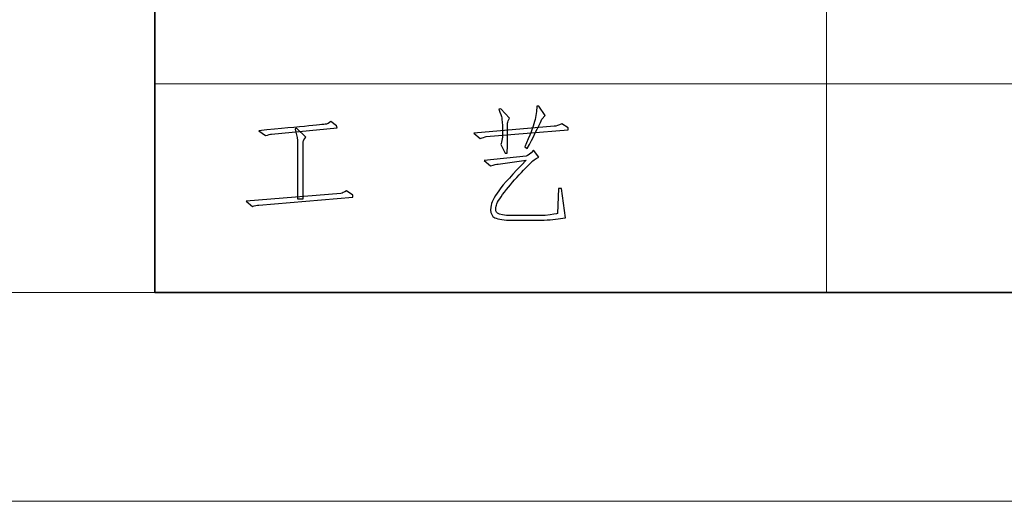
# Model space of a CAD drawing. Units: millimetres. Extents: x 958 to 3026, y 447 to 1692.
# Drawn here: x 1057 to 1156, y 447 to 495 of the extents above; entities that cross this region are included whole.
import ezdxf

# ---------------------------------------------------------------- set-up
doc = ezdxf.new("R2010")
doc.units = ezdxf.units.MM
doc.layers.add('layer 1', color=7, linetype='Continuous')

msp = doc.modelspace()

# ---------------------------------------------------------------- linework, layer by layer
at = {"layer": 'layer 1', "lineweight": 35}
for points in [[(1070.528, 1671.519), (1070.528, 1671.519), (1070.528, 468.048), (1070.528, 468.048)], [(1070.528, 468.048), (1070.528, 468.048), (1880.183, 468.048), (1880.183, 468.048)]]:
    msp.add_open_spline(points, degree=3, dxfattribs=at)
at = {"layer": 'layer 1', "color": 1, "lineweight": 9}
for points in [[(1070.528, 656.745), (1070.528, 656.745), (1070.528, 468.048), (1070.528, 468.048)], [(1137.999, 656.745), (1137.999, 656.745), (1137.999, 468.048), (1137.999, 468.048)], [(1610.298, 489.014), (1610.298, 489.014), (1070.528, 489.014), (1070.528, 489.014)], [(1070.528, 468.048), (1070.528, 468.048), (958.076, 468.048), (958.076, 468.048)], [(1070.528, 468.048), (1070.528, 468.048), (1070.528, 468.048), (1070.528, 468.048)], [(958.076, 447.081), (958.076, 447.081), (1902.673, 447.081), (1902.673, 447.081)]]:
    msp.add_open_spline(points, degree=3, dxfattribs=at)
at = {"layer": 'layer 1', "color": 1}
for points, knots in [([(1107.932, 482.541), (1107.932, 482.541), (1107.687, 482.687), (1107.687, 482.687), (1107.687, 482.687), (1108.211, 483.834), (1108.538, 484.685), (1108.67, 485.243), (1108.67, 485.243), (1108.8, 485.801), (1108.882, 486.308), (1108.916, 486.765), (1108.916, 486.765), (1108.916, 486.765), (1109.11, 486.765), (1109.11, 486.765), (1109.11, 486.765), (1109.11, 486.765), (1109.75, 485.832), (1109.75, 485.832), (1109.75, 485.832), (1109.75, 485.832), (1109.406, 485.488), (1109.406, 485.488), (1109.406, 485.488), (1109.014, 484.604), (1108.521, 483.62), (1107.932, 482.541)], [0, 0, 0, 0, 0.142857, 0.142857, 0.142857, 0.142857, 0.285714, 0.285714, 0.285714, 0.285714, 0.428571, 0.428571, 0.428571, 0.428571, 0.571429, 0.571429, 0.571429, 0.571429, 0.714286, 0.714286, 0.714286, 0.714286, 0.857143, 0.857143, 0.857143, 0.857143, 1, 1, 1, 1]), ([(1105.278, 482.933), (1105.41, 483.195), (1105.467, 483.671), (1105.45, 484.358), (1105.45, 484.358), (1105.435, 485.046), (1105.41, 485.463), (1105.376, 485.612), (1105.376, 485.612), (1105.345, 485.759), (1105.246, 486.046), (1105.083, 486.472), (1105.083, 486.472), (1105.083, 486.472), (1105.278, 486.52), (1105.278, 486.52), (1105.278, 486.52), (1105.278, 486.52), (1106.163, 485.587), (1106.163, 485.587), (1106.163, 485.587), (1106.033, 485.39), (1105.965, 485.218), (1105.965, 485.071), (1105.965, 485.071), (1105.965, 484.925), (1105.965, 484.564), (1105.965, 483.989), (1105.965, 483.989), (1105.965, 483.417), (1105.951, 482.769), (1105.917, 482.048), (1105.917, 482.048), (1105.917, 482.048), (1105.72, 482.048), (1105.72, 482.048), (1105.72, 482.048), (1105.72, 482.048), (1105.278, 482.933), (1105.278, 482.933)], [0, 0, 0, 0, 0.1, 0.1, 0.1, 0.1, 0.2, 0.2, 0.2, 0.2, 0.3, 0.3, 0.3, 0.3, 0.4, 0.4, 0.4, 0.4, 0.5, 0.5, 0.5, 0.5, 0.6, 0.6, 0.6, 0.6, 0.7, 0.7, 0.7, 0.7, 0.8, 0.8, 0.8, 0.8, 0.9, 0.9, 0.9, 0.9, 1, 1, 1, 1]), ([(1080.974, 484.31), (1085.43, 484.736), (1087.698, 484.956), (1087.78, 484.973), (1087.78, 484.973), (1087.864, 484.99), (1088.002, 485.08), (1088.199, 485.243), (1088.199, 485.243), (1088.199, 485.243), (1088.789, 484.801), (1088.789, 484.801), (1088.789, 484.801), (1088.789, 484.801), (1088.837, 484.604), (1088.837, 484.604), (1088.837, 484.604), (1088.837, 484.604), (1082.253, 483.966), (1082.253, 483.966), (1082.253, 483.966), (1082.121, 483.966), (1081.926, 483.916), (1081.664, 483.817), (1081.664, 483.817), (1081.664, 483.817), (1080.974, 484.31), (1080.974, 484.31)], [0, 0, 0, 0, 0.142857, 0.142857, 0.142857, 0.142857, 0.285714, 0.285714, 0.285714, 0.285714, 0.428571, 0.428571, 0.428571, 0.428571, 0.571429, 0.571429, 0.571429, 0.571429, 0.714286, 0.714286, 0.714286, 0.714286, 0.857143, 0.857143, 0.857143, 0.857143, 1, 1, 1, 1]), ([(1084.857, 477.479), (1084.857, 477.479), (1084.857, 483.327), (1084.857, 483.327), (1084.857, 483.327), (1084.824, 483.719), (1084.742, 484.096), (1084.612, 484.457), (1084.612, 484.457), (1084.612, 484.457), (1084.759, 484.556), (1084.759, 484.556), (1084.759, 484.556), (1084.759, 484.556), (1085.692, 483.671), (1085.692, 483.671), (1085.692, 483.671), (1085.528, 483.474), (1085.447, 483.327), (1085.447, 483.228), (1085.447, 483.228), (1085.447, 483.13), (1085.447, 481.213), (1085.447, 477.479), (1085.447, 477.479), (1085.447, 477.479), (1084.857, 477.479), (1084.857, 477.479)], [0, 0, 0, 0, 0.142857, 0.142857, 0.142857, 0.142857, 0.285714, 0.285714, 0.285714, 0.285714, 0.428571, 0.428571, 0.428571, 0.428571, 0.571429, 0.571429, 0.571429, 0.571429, 0.714286, 0.714286, 0.714286, 0.714286, 0.857143, 0.857143, 0.857143, 0.857143, 1, 1, 1, 1]), ([(1112.061, 484.604), (1112.061, 484.604), (1112.061, 484.407), (1112.061, 484.407), (1112.061, 484.407), (1112.061, 484.407), (1103.804, 483.719), (1103.804, 483.719), (1103.804, 483.719), (1103.674, 483.688), (1103.477, 483.62), (1103.215, 483.524), (1103.215, 483.524), (1103.215, 483.524), (1102.575, 484.063), (1102.575, 484.063), (1102.575, 484.063), (1102.575, 484.063), (1110.635, 484.753), (1110.635, 484.753), (1110.635, 484.753), (1110.832, 484.784), (1111.094, 484.866), (1111.421, 484.998), (1111.421, 484.998), (1111.421, 484.998), (1112.061, 484.604), (1112.061, 484.604)], [0, 0, 0, 0, 0.142857, 0.142857, 0.142857, 0.142857, 0.285714, 0.285714, 0.285714, 0.285714, 0.428571, 0.428571, 0.428571, 0.428571, 0.571429, 0.571429, 0.571429, 0.571429, 0.714286, 0.714286, 0.714286, 0.714286, 0.857143, 0.857143, 0.857143, 0.857143, 1, 1, 1, 1]), ([(1105.083, 478.289), (1105.573, 478.962), (1106.49, 479.985), (1107.834, 481.36), (1107.834, 481.36), (1107.834, 481.36), (1105.033, 480.968), (1105.033, 480.968), (1105.033, 480.968), (1104.869, 480.968), (1104.607, 480.903), (1104.246, 480.771), (1104.246, 480.771), (1104.246, 480.771), (1103.607, 481.312), (1103.607, 481.312), (1103.607, 481.312), (1103.607, 481.312), (1107.834, 481.754), (1107.834, 481.754), (1107.834, 481.754), (1107.997, 481.786), (1108.242, 481.983), (1108.572, 482.344), (1108.572, 482.344), (1108.572, 482.344), (1109.11, 481.656), (1109.11, 481.656), (1109.11, 481.656), (1108.718, 481.459), (1108.482, 481.312), (1108.4, 481.213), (1108.4, 481.213), (1108.318, 481.115), (1107.966, 480.746), (1107.343, 480.109), (1107.343, 480.109), (1106.72, 479.469), (1106.154, 478.813), (1105.647, 478.142), (1105.647, 478.142), (1105.139, 477.471), (1104.861, 477.003), (1104.812, 476.741), (1104.812, 476.741), (1104.762, 476.479), (1104.77, 476.276), (1104.835, 476.127), (1104.835, 476.127), (1104.903, 475.98), (1105.246, 475.873), (1105.869, 475.808), (1105.869, 475.808), (1105.869, 475.808), (1109.75, 475.808), (1109.75, 475.808), (1109.75, 475.808), (1110.505, 475.907), (1110.914, 475.972), (1110.979, 476.005), (1110.979, 476.005), (1110.979, 476.005), (1111.077, 478.511), (1111.077, 478.511), (1111.077, 478.511), (1111.077, 478.511), (1111.373, 478.511), (1111.373, 478.511), (1111.373, 478.511), (1111.373, 478.511), (1111.765, 475.563), (1111.765, 475.563), (1111.765, 475.563), (1111.142, 475.464), (1110.438, 475.383), (1109.651, 475.318), (1109.651, 475.318), (1109.651, 475.318), (1105.869, 475.318), (1105.869, 475.318), (1105.869, 475.318), (1105.148, 475.383), (1104.689, 475.513), (1104.492, 475.71), (1104.492, 475.71), (1104.297, 475.907), (1104.221, 476.217), (1104.271, 476.643), (1104.271, 476.643), (1104.32, 477.068), (1104.59, 477.618), (1105.083, 478.289)], [0, 0, 0, 0, 0.043478, 0.043478, 0.043478, 0.043478, 0.086957, 0.086957, 0.086957, 0.086957, 0.130435, 0.130435, 0.130435, 0.130435, 0.173913, 0.173913, 0.173913, 0.173913, 0.217391, 0.217391, 0.217391, 0.217391, 0.26087, 0.26087, 0.26087, 0.26087, 0.304348, 0.304348, 0.304348, 0.304348, 0.347826, 0.347826, 0.347826, 0.347826, 0.391304, 0.391304, 0.391304, 0.391304, 0.434783, 0.434783, 0.434783, 0.434783, 0.478261, 0.478261, 0.478261, 0.478261, 0.521739, 0.521739, 0.521739, 0.521739, 0.565217, 0.565217, 0.565217, 0.565217, 0.608696, 0.608696, 0.608696, 0.608696, 0.652174, 0.652174, 0.652174, 0.652174, 0.695652, 0.695652, 0.695652, 0.695652, 0.73913, 0.73913, 0.73913, 0.73913, 0.782609, 0.782609, 0.782609, 0.782609, 0.826087, 0.826087, 0.826087, 0.826087, 0.869565, 0.869565, 0.869565, 0.869565, 0.913043, 0.913043, 0.913043, 0.913043, 0.956522, 0.956522, 0.956522, 0.956522, 1, 1, 1, 1]), ([(1090.409, 477.626), (1090.409, 477.626), (1080.974, 476.84), (1080.974, 476.84), (1080.974, 476.84), (1080.811, 476.84), (1080.599, 476.792), (1080.337, 476.693), (1080.337, 476.693), (1080.337, 476.693), (1079.698, 477.234), (1079.698, 477.234), (1079.698, 477.234), (1079.698, 477.234), (1089.231, 478.02), (1089.231, 478.02), (1089.231, 478.02), (1089.361, 478.052), (1089.541, 478.133), (1089.772, 478.266), (1089.772, 478.266), (1089.772, 478.266), (1090.409, 477.823), (1090.409, 477.823), (1090.409, 477.823), (1090.409, 477.823), (1090.409, 477.626), (1090.409, 477.626)], [0, 0, 0, 0, 0.142857, 0.142857, 0.142857, 0.142857, 0.285714, 0.285714, 0.285714, 0.285714, 0.428571, 0.428571, 0.428571, 0.428571, 0.571429, 0.571429, 0.571429, 0.571429, 0.714286, 0.714286, 0.714286, 0.714286, 0.857143, 0.857143, 0.857143, 0.857143, 1, 1, 1, 1])]:
    msp.add_open_spline(points, degree=3, knots=knots, dxfattribs=at)
at = {"layer": 'layer 1', "lineweight": 9}
msp.add_open_spline([(1070.528, 468.048), (1070.528, 468.048), (1880.183, 468.048), (1880.183, 468.048)], degree=3, dxfattribs=at)

doc.saveas('drawing.dxf')
